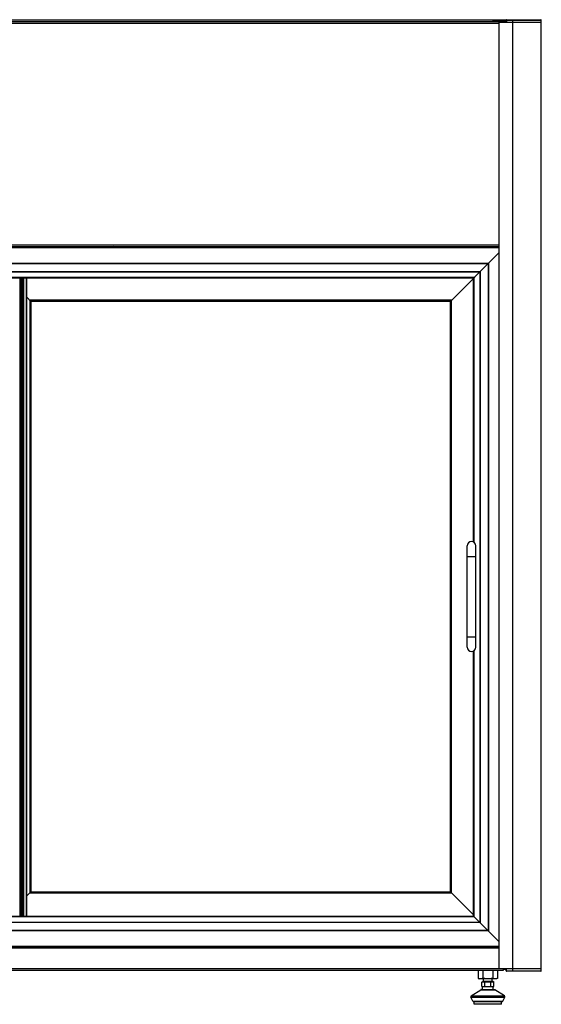
# Model space of a CAD drawing. Units: millimetres. Extents: x -1458 to 3101, y -188 to 3431.
# Drawn here: x 95 to 589, y 1797 to 2729 of the extents above; entities that cross this region are included whole.
import ezdxf

# ---------------------------------------------------------------- set-up
doc = ezdxf.new("R2010")
doc.units = ezdxf.units.MM
doc.header["$LTSCALE"] = 19.36
doc.layers.get('0').update_dxf_attribs({"linetype": 'CONTINUOUS'})

msp = doc.modelspace()

# ---------------------------------------------------------------- linework, layer by layer
at = {"color": 3, "linetype": 'Continuous'}
for p, q in [((-378.05, 2728.81), (555.95, 2728.81)), ((-375.55, 2727.21), (553.45, 2727.21)), ((543.2, 2728.81), (543.2, 2727.21)), ((553.45, 2727.21), (553.45, 2726.41)), ((-371.35, 2514.21), (549.25, 2514.21)), ((184.88, 2513.97), (184.11, 2513.21)), ((506.45, 2513.71), (532.15, 2513.71)), ((506.45, 2513.71), (506.45, 2513.21)), ((531.35, 2513.21), (531.35, 2513.71)), ((555.75, 1829.61), (553.1, 1829.61))]:
    msp.add_line(p, q, dxfattribs=at)
at = {"color": 9, "linetype": 'Continuous'}
for p, q in [((-371.35, 2725.61), (549.25, 2725.61)), ((553.2, 2728.01), (553.2, 2728.81)), ((555.75, 2728.41), (589.05, 2728.41)), ((556.25, 2728.91), (556.25, 2726.41)), ((562.25, 1827.91), (562.25, 2728.91)), ((-371.35, 2515.81), (549.25, 2515.81)), ((549.25, 2512.91), (-371.35, 2512.91)), ((184.65, 2514.21), (184.88, 2513.97)), ((525.45, 2484.71), (-347.55, 2484.71)), ((95.75, 1880.21), (95.75, 2484.21)), ((99.15, 1880.21), (99.15, 2484.21)), ((101.75, 1880.21), (101.75, 2484.21)), ((525.45, 2233.82), (525.45, 2484.71)), ((104.95, 2463.21), (104.95, 1902.21)), ((503.95, 2463.21), (104.95, 2463.21)), ((503.95, 1902.21), (503.95, 2463.21)), ((518.95, 2220.71), (526.95, 2220.71)), ((518.95, 2144.71), (526.95, 2144.71)), ((525.45, 1879.71), (525.45, 2131.59)), ((104.95, 1902.21), (503.95, 1902.21)), ((-347.55, 1879.71), (525.45, 1879.71)), ((-371.35, 1851.51), (549.25, 1851.51)), ((549.25, 1849.61), (-371.35, 1849.61)), ((553.1, 1830.31), (-375.7, 1830.31)), ((554.7, 1829.61), (554.7, 1830.41)), ((555.75, 1828.41), (589.05, 1828.41)), ((556.25, 1827.91), (556.25, 1830.41)), ((531.66, 1810.44), (545.16, 1810.44)), ((522.31, 1803.31), (554.51, 1803.31)), ((522.66, 1804.59), (554.16, 1804.59)), ((524.14, 1799.66), (552.69, 1799.66))]:
    msp.add_line(p, q, dxfattribs=at)
at = {"color": 7, "linetype": 'Continuous'}
for p, q in [((543.2, 2728.01), (555.75, 2728.01)), ((549.25, 1830.41), (549.25, 2726.41)), ((549.25, 2726.41), (589.05, 2726.41)), ((555.2, 2728.01), (555.2, 2728.81)), ((555.75, 2728.41), (555.75, 2726.41)), ((556.25, 2728.91), (588.55, 2728.91)), ((589.05, 1828.41), (589.05, 2728.41)), ((549.25, 2513.21), (-371.35, 2513.21)), ((183.98, 2514.21), (182.98, 2513.21)), ((502.95, 2462.21), (549.25, 2508.51)), ((518.9, 2514.21), (518.9, 2513.71)), ((522.9, 2514.21), (522.9, 2513.71)), ((526.9, 2514.21), (526.9, 2513.71)), ((532.15, 2513.71), (532.15, 2513.21)), ((547.25, 2513.21), (547.25, 2514.21)), ((-361.05, 2498.21), (538.95, 2498.21)), ((-360.85, 2498.01), (538.75, 2498.01)), ((-353.25, 2490.41), (531.15, 2490.41)), ((-353.05, 2490.21), (530.95, 2490.21)), ((530.95, 2490.21), (530.95, 1874.21)), ((531.15, 2490.41), (531.15, 1874.01)), ((538.75, 2498.01), (538.75, 1866.41)), ((538.95, 2498.21), (538.95, 1866.21)), ((524.95, 2484.21), (-347.05, 2484.21)), ((95.95, 1880.21), (95.95, 2484.21)), ((96.2, 1880.21), (96.2, 2484.21)), ((96.8, 1880.21), (96.8, 2484.21)), ((97.1, 1880.21), (97.1, 2484.21)), ((97.8, 1880.21), (97.8, 2484.21)), ((98.1, 1880.21), (98.1, 2484.21)), ((98.7, 1880.21), (98.7, 2484.21)), ((98.95, 1880.21), (98.95, 2484.21)), ((101.95, 1880.21), (101.95, 2484.21)), ((524.95, 2234.17), (524.95, 2484.21)), ((105.95, 2462.21), (101.95, 2466.21)), ((105.95, 2462.21), (105.95, 1903.21)), ((502.95, 2462.21), (105.95, 2462.21)), ((502.95, 1903.21), (502.95, 2462.21)), ((518.95, 2134.71), (518.95, 2230.71)), ((526.95, 2134.71), (526.95, 2230.71)), ((524.95, 1880.21), (524.95, 2131.24)), ((101.95, 1899.21), (105.95, 1903.21)), ((105.95, 1903.21), (502.95, 1903.21)), ((524.95, 1881.21), (502.95, 1903.21)), ((531.15, 1874.01), (-353.25, 1874.01)), ((530.95, 1874.21), (-353.05, 1874.21)), ((-347.05, 1880.21), (524.95, 1880.21)), ((524.95, 1880.21), (549.25, 1855.91)), ((538.95, 1866.21), (-361.05, 1866.21)), ((538.75, 1866.41), (-360.85, 1866.41)), ((-371.35, 1851.21), (549.25, 1851.21)), ((553.1, 1828.71), (-375.7, 1828.71)), ((529.17, 1828.65), (529.17, 1821.16)), ((533.79, 1828.65), (533.79, 1821.16)), ((543.03, 1828.65), (543.03, 1821.16)), ((547.65, 1828.65), (547.65, 1821.16)), ((549.25, 1830.41), (589.05, 1830.41)), ((553.1, 1830.31), (553.1, 1828.71)), ((555.75, 1828.41), (555.75, 1830.41)), ((588.55, 1827.91), (556.25, 1827.91)), ((529.17, 1821.16), (530.41, 1820.71)), ((546.41, 1820.71), (530.41, 1820.71)), ((532.64, 1817.58), (534.41, 1818.61)), ((534.41, 1818.61), (534.41, 1820.71)), ((534.41, 1818.61), (542.41, 1818.61)), ((542.41, 1818.61), (542.41, 1820.71)), ((544.19, 1817.58), (542.41, 1818.61)), ((547.65, 1821.16), (546.41, 1820.71)), ((522.66, 1804.59), (531.66, 1810.44)), ((532.21, 1810.61), (544.62, 1810.61)), ((532.64, 1813.61), (532.64, 1817.58)), ((532.64, 1813.61), (544.19, 1813.61)), ((533.41, 1810.61), (533.41, 1813.61)), ((535.53, 1813.61), (535.53, 1817.58)), ((541.3, 1813.61), (541.3, 1817.58)), ((543.41, 1810.61), (543.41, 1813.61)), ((544.19, 1813.61), (544.19, 1817.58)), ((554.16, 1804.59), (545.16, 1810.44)), ((524.14, 1799.66), (522.31, 1803.31)), ((552.69, 1799.66), (554.51, 1803.31)), ((525.03, 1799.11), (551.79, 1799.11)), ((525.41, 1796.61), (525.41, 1799.11)), ((551.41, 1796.61), (525.41, 1796.61)), ((551.41, 1796.61), (551.41, 1799.11))]:
    msp.add_line(p, q, dxfattribs=at)
for points in [[(531.48, 1820.71), (531.39, 1820.71), (531.29, 1820.71), (531.2, 1820.71), (531.1, 1820.72), (531.01, 1820.73), (530.91, 1820.73), (530.82, 1820.75), (530.72, 1820.76), (530.62, 1820.77), (530.53, 1820.79), (530.43, 1820.8), (530.34, 1820.82), (530.24, 1820.84), (530.15, 1820.86), (530.05, 1820.89), (529.96, 1820.91), (529.86, 1820.94), (529.76, 1820.96), (529.67, 1820.99), (529.57, 1821.02), (529.47, 1821.05), (529.37, 1821.09), (529.27, 1821.12), (529.17, 1821.16)], [(533.79, 1821.16), (533.68, 1821.11), (533.57, 1821.08), (533.45, 1821.04), (533.34, 1821), (533.23, 1820.97), (533.12, 1820.94), (533.01, 1820.91), (532.9, 1820.88), (532.79, 1820.86), (532.68, 1820.83), (532.57, 1820.81), (532.47, 1820.79), (532.36, 1820.77), (532.25, 1820.76), (532.14, 1820.74), (532.03, 1820.73), (531.92, 1820.72), (531.81, 1820.71), (531.7, 1820.71), (531.59, 1820.71), (531.48, 1820.71)], [(532.64, 1817.58), (532.78, 1817.66), (532.93, 1817.73), (533.07, 1817.8), (533.2, 1817.86), (533.34, 1817.9), (533.48, 1817.94), (533.61, 1817.98), (533.75, 1818), (533.88, 1818.02), (534.02, 1818.03), (534.15, 1818.03), (534.28, 1818.02), (534.42, 1818), (534.55, 1817.98), (534.69, 1817.94), (534.82, 1817.9), (534.96, 1817.85), (535.1, 1817.8), (535.24, 1817.73), (535.38, 1817.66), (535.53, 1817.58)], [(538.41, 1820.71), (538.22, 1820.71), (538.03, 1820.71), (537.84, 1820.71), (537.65, 1820.72), (537.46, 1820.73), (537.27, 1820.73), (537.07, 1820.75), (536.88, 1820.76), (536.69, 1820.77), (536.5, 1820.79), (536.31, 1820.8), (536.12, 1820.82), (535.93, 1820.84), (535.74, 1820.86), (535.55, 1820.89), (535.36, 1820.91), (535.17, 1820.94), (534.97, 1820.96), (534.78, 1820.99), (534.59, 1821.02), (534.39, 1821.05), (534.19, 1821.09), (533.99, 1821.12), (533.79, 1821.16)], [(535.53, 1817.58), (535.78, 1817.65), (536.02, 1817.72), (536.27, 1817.77), (536.51, 1817.83), (536.75, 1817.87), (536.99, 1817.91), (537.23, 1817.95), (537.46, 1817.98), (537.7, 1818), (537.94, 1818.01), (538.17, 1818.02), (538.41, 1818.03)], [(543.03, 1821.16), (542.8, 1821.11), (542.58, 1821.08), (542.35, 1821.04), (542.13, 1821), (541.91, 1820.97), (541.69, 1820.94), (541.47, 1820.91), (541.25, 1820.88), (541.03, 1820.86), (540.81, 1820.83), (540.59, 1820.81), (540.38, 1820.79), (540.16, 1820.77), (539.94, 1820.76), (539.72, 1820.74), (539.5, 1820.73), (539.29, 1820.72), (539.07, 1820.71), (538.85, 1820.71), (538.63, 1820.71), (538.41, 1820.71)], [(538.41, 1818.03), (538.65, 1818.02), (538.89, 1818.01), (539.13, 1818), (539.36, 1817.98), (539.6, 1817.95), (539.84, 1817.91), (540.08, 1817.87), (540.31, 1817.83), (540.56, 1817.77), (540.8, 1817.72), (541.05, 1817.65), (541.3, 1817.58)], [(541.3, 1817.58), (541.44, 1817.66), (541.59, 1817.73), (541.73, 1817.8), (541.86, 1817.86), (542, 1817.9), (542.14, 1817.94), (542.27, 1817.98), (542.41, 1818), (542.54, 1818.02), (542.68, 1818.03), (542.81, 1818.03), (542.94, 1818.02), (543.08, 1818), (543.21, 1817.98), (543.35, 1817.94), (543.48, 1817.9), (543.62, 1817.85), (543.76, 1817.8), (543.9, 1817.73), (544.04, 1817.66), (544.19, 1817.58)], [(545.34, 1820.71), (545.24, 1820.71), (545.15, 1820.71), (545.05, 1820.71), (544.96, 1820.72), (544.86, 1820.73), (544.77, 1820.73), (544.67, 1820.75), (544.58, 1820.76), (544.48, 1820.77), (544.39, 1820.79), (544.29, 1820.8), (544.2, 1820.82), (544.1, 1820.84), (544, 1820.86), (543.91, 1820.89), (543.81, 1820.91), (543.72, 1820.94), (543.62, 1820.96), (543.52, 1820.99), (543.43, 1821.02), (543.33, 1821.05), (543.23, 1821.09), (543.13, 1821.12), (543.03, 1821.16)], [(547.65, 1821.16), (547.54, 1821.11), (547.42, 1821.08), (547.31, 1821.04), (547.2, 1821), (547.09, 1820.97), (546.98, 1820.94), (546.87, 1820.91), (546.76, 1820.88), (546.65, 1820.86), (546.54, 1820.83), (546.43, 1820.81), (546.32, 1820.79), (546.21, 1820.77), (546.1, 1820.76), (546, 1820.74), (545.89, 1820.73), (545.78, 1820.72), (545.67, 1820.71), (545.56, 1820.71), (545.45, 1820.71), (545.34, 1820.71)]]:
    msp.add_lwpolyline(points, dxfattribs=at)
at = {"color": 3, "linetype": 'Continuous'}
msp.add_arc((556.05, 2725.61), 1.6, 100.86093, 149.98588, dxfattribs=at)
at = {"color": 7, "linetype": 'Continuous'}
for centre, radius, start, end in [((556.25, 2728.41), 0.5, 90, 180), ((588.55, 2728.41), 0.5, 0, 90), ((522.95, 2230.71), 4, 0, 180), ((522.95, 2134.71), 4, 180, 360), ((556.25, 1828.41), 0.5, 180, 270), ((588.55, 1828.41), 0.5, 270, 360), ((532.21, 1809.61), 1, 90, 123.02387), ((544.62, 1809.61), 1, 56.97613, 90), ((523.21, 1803.75), 1, 123.02387, 206.56505), ((525.03, 1800.11), 1, 206.56505, 270), ((551.79, 1800.11), 1, 270, 333.43495), ((553.62, 1803.75), 1, 333.43495, 56.97613)]:
    msp.add_arc(centre, radius, start, end, dxfattribs=at)

doc.saveas('drawing.dxf')
